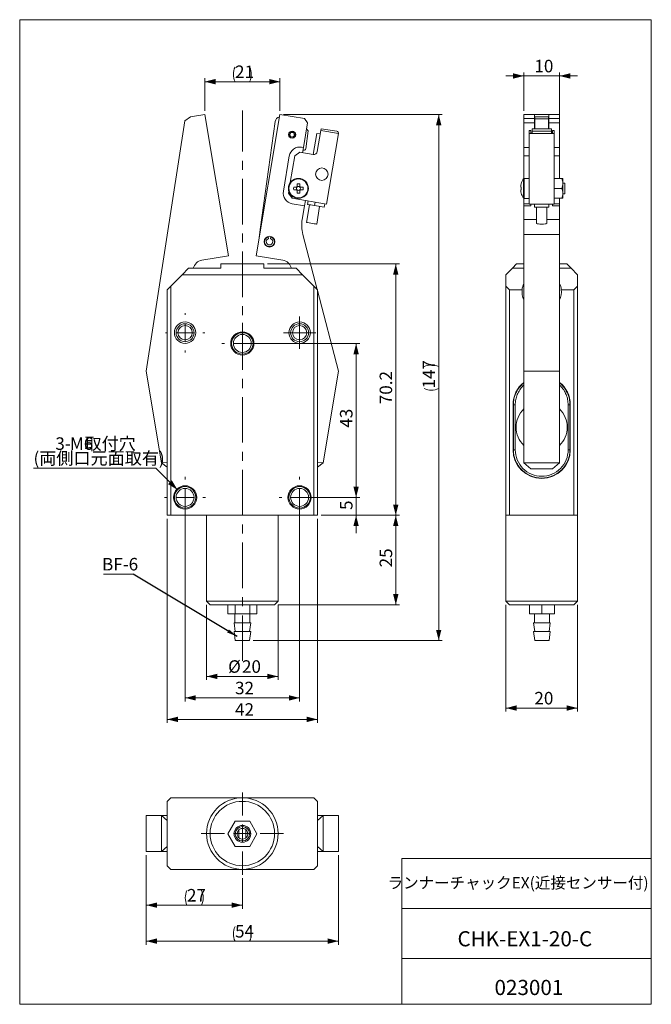
# Model space of a CAD drawing. Units: millimetres. Extents: x 20 to 197, y 10 to 285.
import ezdxf

# ---------------------------------------------------------------- set-up
doc = ezdxf.new("R2010")
doc.units = ezdxf.units.MM
doc.linetypes.add('CENTERX2', pattern=[20.32, 12.7, -2.54, 2.54, -2.54])
doc.styles.add('SLDTEXTSTYLE0', font='TXT', dxfattribs={"width": 0.7, "bigfont": 'bigfont'})
doc.styles.get("Standard").update_dxf_attribs({"font": 'txt', "bigfont": 'bigfont'})
doc.dimstyles.new('SLDDIMSTYLE0', dxfattribs={"dimtxt": 3.5, "dimasz": 3, "dimexe": 0, "dimexo": 0.0625, "dimgap": 0.875, "dimtad": 3, "dimdec": 1, "dimrnd": 1e-09, "dimzin": 12, "dimdsep": 46, "dimtxsty": 'SLDTEXTSTYLE0', "dimsah": 1, "dimcen": 0.09, "dimadec": 0, "dimazin": 3, "dimtfac": 1, "dimtdec": 3, "dimtofl": 0, "dimtmove": 0, "dimatfit": 3, "dimfxl": 1, "dimfrac": 2, "dimtolj": 1, "dimtzin": 12, "dimarcsym": 0})
doc.dimstyles.new('SLDDIMSTYLE1', dxfattribs={"dimtxt": 3.5, "dimasz": 3, "dimexe": 0, "dimexo": 0.0625, "dimgap": 0.875, "dimtad": 3, "dimdec": 1, "dimrnd": 1e-09, "dimzin": 12, "dimdsep": 46, "dimtxsty": 'SLDTEXTSTYLE0', "dimsah": 1, "dimcen": 0.09, "dimadec": 0, "dimazin": 3, "dimtfac": 1, "dimtdec": 3, "dimtmove": 0, "dimatfit": 0, "dimfxl": 1, "dimfrac": 2, "dimtolj": 1, "dimtzin": 12, "dimarcsym": 0})
doc.dimstyles.new('SLDDIMSTYLE2', dxfattribs={"dimtxt": 3.5, "dimasz": 3, "dimexe": 0, "dimexo": 0.0625, "dimgap": 0.875, "dimtad": 0, "dimtih": 1, "dimtoh": 1, "dimdec": 1, "dimrnd": 1e-09, "dimzin": 12, "dimdsep": 46, "dimtxsty": 'SLDTEXTSTYLE0', "dimsah": 1, "dimcen": 0, "dimadec": 0, "dimazin": 3, "dimtfac": 1, "dimtdec": 3, "dimtofl": 0, "dimtmove": 0, "dimatfit": 3, "dimfxl": 1, "dimfrac": 2, "dimtolj": 1, "dimtzin": 12, "dimarcsym": 0})
doc.dimstyles.new('SLDDIMSTYLE3', dxfattribs={"dimtxt": 0.18, "dimasz": 3, "dimexe": 0, "dimexo": 0.0625, "dimgap": 0, "dimtad": 0, "dimtih": 1, "dimtoh": 1, "dimdec": 0, "dimrnd": 1e-09, "dimzin": 0, "dimdsep": 46, "dimtxsty": 'Standard', "dimsah": 1, "dimcen": 0.09, "dimadec": 0, "dimazin": 0, "dimtfac": 3, "dimtdec": 0, "dimtofl": 0, "dimtmove": 0, "dimatfit": 3, "dimfxl": 1, "dimfrac": 2, "dimtolj": 1, "dimtzin": 0, "dimarcsym": 0})
doc.dimstyles.new('SLDDIMSTYLE4', dxfattribs={"dimtxt": 3.5, "dimasz": 3, "dimexe": 0, "dimexo": 0.0625, "dimgap": 0.875, "dimtad": 3, "dimdec": 0, "dimrnd": 1e-09, "dimzin": 12, "dimdsep": 46, "dimtxsty": 'SLDTEXTSTYLE0', "dimsah": 1, "dimcen": 0.09, "dimadec": 0, "dimazin": 3, "dimtfac": 1, "dimtdec": 3, "dimtofl": 0, "dimtmove": 0, "dimatfit": 3, "dimfxl": 1, "dimfrac": 2, "dimtolj": 1, "dimtzin": 12, "dimarcsym": 0})

# ---------------------------------------------------------------- blocks, each defined once
blk = doc.blocks.new('_D')
at = {"color": 7, "linetype": 'Continuous', "lineweight": 0}
for p, q in [((72.48, 121.58), (72.48, 100.58)), ((92.48, 121.58), (92.48, 100.58)), ((72.48, 101.58), (92.48, 101.58))]:
    blk.add_line(p, q, dxfattribs=at)
for points in [[(72.48, 101.58), (75.48, 100.83), (75.48, 102.33)], [(92.48, 101.58), (89.48, 102.33), (89.48, 100.83)]]:
    blk.add_solid(points, dxfattribs=at)
at = {"color": 7, "linetype": 'Continuous', "lineweight": 0, "char_height": 3.5, "attachment_point": 1, "style": 'SLDTEXTSTYLE0'}
for s, insert in [('%%c', (78.51, 106.09)), ('20', (82.38, 106.09))]:
    blk.add_mtext(s, dxfattribs=dict(at, insert=insert))
blk = doc.blocks.new('_D_1')
at = {"color": 7, "linetype": 'Continuous', "lineweight": 0}
for p, q in [((66.48, 150.58), (66.48, 94.58)), ((98.48, 150.58), (98.48, 94.58)), ((66.48, 95.58), (98.48, 95.58))]:
    blk.add_line(p, q, dxfattribs=at)
for points in [[(66.48, 95.58), (69.48, 94.83), (69.48, 96.33)], [(98.48, 95.58), (95.48, 96.33), (95.48, 94.83)]]:
    blk.add_solid(points, dxfattribs=at)
at = {"color": 7, "linetype": 'Continuous', "lineweight": 0, "insert": (80.44, 100.09), "char_height": 3.5, "attachment_point": 1, "style": 'SLDTEXTSTYLE0'}
blk.add_mtext('32', dxfattribs=at)
blk = doc.blocks.new('_D_2')
at = {"color": 7, "linetype": 'Continuous', "lineweight": 0}
for p, q in [((61.48, 145.58), (61.48, 88.58)), ((103.48, 145.58), (103.48, 88.58)), ((103.48, 89.58), (61.48, 89.58))]:
    blk.add_line(p, q, dxfattribs=at)
for points in [[(61.48, 89.58), (64.48, 88.83), (64.48, 90.33)], [(103.48, 89.58), (100.48, 90.33), (100.48, 88.83)]]:
    blk.add_solid(points, dxfattribs=at)
at = {"color": 7, "linetype": 'Continuous', "lineweight": 0, "insert": (80.44, 94.09), "char_height": 3.5, "attachment_point": 1, "style": 'SLDTEXTSTYLE0'}
blk.add_mtext('42', dxfattribs=at)
blk = doc.blocks.new('_D_3')
at = {"color": 7, "linetype": 'Continuous', "lineweight": 0}
for p, q in [((114.27, 151.58), (114.27, 156.58)), ((99.48, 151.58), (115.27, 151.58)), ((114.27, 146.58), (114.27, 151.58)), ((104.48, 146.58), (115.27, 146.58)), ((114.27, 146.58), (114.27, 141.58))]:
    blk.add_line(p, q, dxfattribs=at)
for points in [[(114.27, 151.58), (115.02, 154.58), (113.52, 154.58)], [(114.27, 146.58), (113.52, 143.58), (115.02, 143.58)]]:
    blk.add_solid(points, dxfattribs=at)
at = {"color": 7, "linetype": 'Continuous', "lineweight": 0, "insert": (109.76, 148.06), "char_height": 3.5, "attachment_point": 1, "rotation": 90, "style": 'SLDTEXTSTYLE0'}
blk.add_mtext('5', dxfattribs=at)
blk = doc.blocks.new('_D_4')
at = {"color": 7, "linetype": 'Continuous', "lineweight": 0}
for p, q in [((83.48, 194.58), (115.27, 194.58)), ((114.27, 151.58), (114.27, 194.58)), ((99.48, 151.58), (115.27, 151.58))]:
    blk.add_line(p, q, dxfattribs=at)
for points in [[(114.27, 194.58), (113.52, 191.58), (115.02, 191.58)], [(114.27, 151.58), (115.02, 154.58), (113.52, 154.58)]]:
    blk.add_solid(points, dxfattribs=at)
at = {"color": 7, "linetype": 'Continuous', "lineweight": 0, "insert": (109.76, 171.04), "char_height": 3.5, "attachment_point": 1, "rotation": 90, "style": 'SLDTEXTSTYLE0'}
blk.add_mtext('43', dxfattribs=at)
blk = doc.blocks.new('_D_5')
at = {"color": 7, "linetype": 'Continuous', "lineweight": 0}
for p, q in [((89.48, 216.77), (126.35, 216.77)), ((125.35, 216.77), (125.35, 146.58)), ((104.48, 146.58), (126.35, 146.58))]:
    blk.add_line(p, q, dxfattribs=at)
for points in [[(125.35, 216.77), (124.6, 213.77), (126.1, 213.77)], [(125.35, 146.58), (126.1, 149.58), (124.6, 149.58)]]:
    blk.add_solid(points, dxfattribs=at)
at = {"color": 7, "linetype": 'Continuous', "lineweight": 0, "insert": (120.84, 177.6), "char_height": 3.5, "attachment_point": 1, "rotation": 90, "style": 'SLDTEXTSTYLE0'}
blk.add_mtext('70.2', dxfattribs=at)
blk = doc.blocks.new('_D_6')
at = {"color": 7, "linetype": 'Continuous', "lineweight": 0}
for p, q in [((104.48, 146.58), (126.35, 146.58)), ((125.35, 146.58), (125.35, 121.58)), ((92.48, 121.58), (126.35, 121.58))]:
    blk.add_line(p, q, dxfattribs=at)
for points in [[(125.35, 146.58), (124.6, 143.58), (126.1, 143.58)], [(125.35, 121.58), (126.1, 124.58), (124.6, 124.58)]]:
    blk.add_solid(points, dxfattribs=at)
at = {"color": 7, "linetype": 'Continuous', "lineweight": 0, "insert": (120.84, 132.04), "char_height": 3.5, "attachment_point": 1, "rotation": 90, "style": 'SLDTEXTSTYLE0'}
blk.add_mtext('25', dxfattribs=at)
blk = doc.blocks.new('_D_7')
at = {"color": 7, "linetype": 'Continuous', "lineweight": 0}
for p, q in [((93.98, 258.52), (138.35, 258.52)), ((137.35, 111.58), (137.35, 258.52)), ((85.5, 111.58), (138.35, 111.58))]:
    blk.add_line(p, q, dxfattribs=at)
for centre, start, end in [((135.32, 184.03), 63.4349, 116.5651), ((135.32, 186.07), 243.4349, 296.5651)]:
    blk.add_arc(centre, 4.55, start, end, dxfattribs=at)
for points in [[(137.35, 258.52), (136.6, 255.52), (138.1, 255.52)], [(137.35, 111.58), (138.1, 114.58), (136.6, 114.58)]]:
    blk.add_solid(points, dxfattribs=at)
at = {"color": 7, "linetype": 'Continuous', "lineweight": 0, "insert": (132.84, 181.99), "char_height": 3.5, "attachment_point": 1, "rotation": 90, "style": 'SLDTEXTSTYLE0'}
blk.add_mtext('147', dxfattribs=at)
blk = doc.blocks.new('_D_8')
at = {"color": 7, "linetype": 'Continuous', "lineweight": 0}
for p, q in [((71.98, 259.52), (71.98, 268.69)), ((71.98, 267.69), (92.98, 267.69)), ((92.98, 259.52), (92.98, 268.69))]:
    blk.add_line(p, q, dxfattribs=at)
for centre, start, end in [((84.52, 269.72), 153.4349, 206.5651), ((80.44, 269.72), 333.4349, 26.5651)]:
    blk.add_arc(centre, 4.55, start, end, dxfattribs=at)
for points in [[(71.98, 267.69), (74.98, 266.94), (74.98, 268.44)], [(92.98, 267.69), (89.98, 268.44), (89.98, 266.94)]]:
    blk.add_solid(points, dxfattribs=at)
at = {"color": 7, "linetype": 'Continuous', "lineweight": 0, "insert": (80.44, 272.2), "char_height": 3.5, "attachment_point": 1, "style": 'SLDTEXTSTYLE0'}
blk.add_mtext('21', dxfattribs=at)
blk = doc.blocks.new('_D_9')
at = {"color": 7, "linetype": 'Continuous', "lineweight": 0}
for p, q in [((58.29, 159.76), (24.12, 159.76)), ((64.36, 153.7), (58.29, 159.76))]:
    blk.add_line(p, q, dxfattribs=at)
blk.add_solid([(64.36, 153.7), (62.77, 156.35), (61.71, 155.29)], dxfattribs=at)
at = {"color": 7, "linetype": 'Continuous', "lineweight": 0, "char_height": 3.5, "attachment_point": 1, "style": 'SLDTEXTSTYLE0'}
for s, insert in [('3-', (30.23, 168.35)), ('M6', (34.3, 168.35)), ('取付穴', (38.38, 168.35)), ('(両側口元面取有)', (24.12, 164.27))]:
    blk.add_mtext(s, dxfattribs=dict(at, insert=insert))
blk = doc.blocks.new('SW_NOTE_0')
at = {"color": 0, "linetype": 'Continuous', "lineweight": 0}
blk.add_line((-8.27, 0), (0, 0), dxfattribs=at)
at = {"color": 0, "linetype": 'Continuous', "lineweight": 0, "insert": (-8.71, 4.55), "char_height": 3.5, "attachment_point": 1, "style": 'SLDTEXTSTYLE0'}
blk.add_mtext('BF-6', dxfattribs=at)
blk = doc.blocks.new('SW_CENTERMARKSYMBOL_0')
at = {"color": 0, "linetype": 'Continuous', "lineweight": 0}
for p, q in [((0, 5), (0, 5.5)), ((-5, 0), (-5.5, 0)), ((0, 0), (-2.5, 0)), ((0, 0), (0, 2.5)), ((0, 0), (0, -2.5)), ((0, 0), (2.5, 0)), ((5, 0), (5.5, 0)), ((0, -5), (0, -5.5))]:
    blk.add_line(p, q, dxfattribs=at)
blk = doc.blocks.new('SW_CENTERMARKSYMBOL_1')
at = {"color": 0, "linetype": 'Continuous', "lineweight": 0}
for p, q in [((0, 5), (0, 5.75)), ((-5, 0), (-5.75, 0)), ((0, 0), (-2.5, 0)), ((0, 0), (0, 2.5)), ((0, 0), (0, -2.5)), ((0, 0), (2.5, 0)), ((5, 0), (5.75, 0)), ((0, -5), (0, -5.75))]:
    blk.add_line(p, q, dxfattribs=at)
blk = doc.blocks.new('SW_CENTERMARKSYMBOL_2')
at = {"color": 0, "linetype": 'Continuous', "lineweight": 0}
for p, q in [((0, 2.5), (0, 4.5)), ((-2.5, 0), (-4.5, 0)), ((0, 0), (-2.5, 0)), ((0, 0), (0, 2.5)), ((0, 0), (0, -2.5)), ((0, 0), (2.5, 0)), ((2.5, 0), (4.5, 0)), ((0, -2.5), (0, -4.5))]:
    blk.add_line(p, q, dxfattribs=at)
blk = doc.blocks.new('SW_CENTERMARKSYMBOL_3')
at = {"color": 0, "linetype": 'Continuous', "lineweight": 0}
for p, q in [((0, 5), (0, 5.75)), ((-5, 0), (-5.75, 0)), ((0, 0), (-2.5, 0)), ((0, 0), (0, 2.5)), ((0, 0), (0, -2.5)), ((0, 0), (2.5, 0)), ((5, 0), (5.75, 0)), ((0, -5), (0, -5.75))]:
    blk.add_line(p, q, dxfattribs=at)
blk = doc.blocks.new('SW_CENTERMARKSYMBOL_4')
at = {"color": 0, "linetype": 'Continuous', "lineweight": 0}
for p, q in [((0, 5), (0, 5.75)), ((-5, 0), (-5.75, 0)), ((0, 0), (-2.5, 0)), ((0, 0), (0, 2.5)), ((0, 0), (0, -2.5)), ((0, 0), (2.5, 0)), ((5, 0), (5.75, 0)), ((0, -5), (0, -5.75))]:
    blk.add_line(p, q, dxfattribs=at)
blk = doc.blocks.new('_D_10')
at = {"color": 7, "linetype": 'Continuous', "lineweight": 0}
for p, q in [((55.61, 51.69), (55.61, 26.64)), ((109.35, 51.69), (109.35, 26.64)), ((55.61, 27.64), (109.35, 27.64))]:
    blk.add_line(p, q, dxfattribs=at)
for centre, start, end in [((84.52, 29.67), 153.4349, 206.5651), ((80.44, 29.67), 333.4349, 26.5651)]:
    blk.add_arc(centre, 4.55, start, end, dxfattribs=at)
for points in [[(55.61, 27.64), (58.61, 26.89), (58.61, 28.39)], [(109.35, 27.64), (106.35, 28.39), (106.35, 26.89)]]:
    blk.add_solid(points, dxfattribs=at)
at = {"color": 7, "linetype": 'Continuous', "lineweight": 0, "insert": (80.44, 32.15), "char_height": 3.5, "attachment_point": 1, "style": 'SLDTEXTSTYLE0'}
blk.add_mtext('54', dxfattribs=at)
blk = doc.blocks.new('_D_11')
at = {"color": 7, "linetype": 'Continuous', "lineweight": 0}
for p, q in [((55.61, 51.69), (55.61, 36.69)), ((82.48, 45.19), (82.48, 36.69)), ((55.61, 37.69), (82.48, 37.69))]:
    blk.add_line(p, q, dxfattribs=at)
for centre, start, end in [((71.08, 39.73), 153.4349, 206.5651), ((67.01, 39.73), 333.4349, 26.5651)]:
    blk.add_arc(centre, 4.55, start, end, dxfattribs=at)
for points in [[(55.61, 37.69), (58.61, 36.94), (58.61, 38.44)], [(82.48, 37.69), (79.48, 38.44), (79.48, 36.94)]]:
    blk.add_solid(points, dxfattribs=at)
at = {"color": 7, "linetype": 'Continuous', "lineweight": 0, "insert": (67.01, 42.21), "char_height": 3.5, "attachment_point": 1, "style": 'SLDTEXTSTYLE0'}
blk.add_mtext('27', dxfattribs=at)
blk = doc.blocks.new('SW_CENTERMARKSYMBOL_5')
at = {"color": 0, "linetype": 'Continuous', "lineweight": 0}
for p, q in [((0, 5), (0, 11.5)), ((-5, 0), (-11.5, 0)), ((0, 0), (-2.5, 0)), ((0, 0), (0, 2.5)), ((0, 0), (0, -2.5)), ((0, 0), (2.5, 0)), ((5, 0), (11.5, 0)), ((0, -5), (0, -11.5))]:
    blk.add_line(p, q, dxfattribs=at)
blk = doc.blocks.new('_D_12')
at = {"color": 7, "linetype": 'Continuous', "lineweight": 0}
for p, q in [((161.13, 259.52), (161.13, 270.29)), ((171.13, 257.21), (171.13, 270.29)), ((161.13, 269.29), (156.13, 269.29)), ((161.13, 269.29), (171.13, 269.29)), ((171.13, 269.29), (176.13, 269.29))]:
    blk.add_line(p, q, dxfattribs=at)
for points in [[(161.13, 269.29), (158.13, 270.04), (158.13, 268.54)], [(171.13, 269.29), (174.13, 268.54), (174.13, 270.04)]]:
    blk.add_solid(points, dxfattribs=at)
at = {"color": 7, "linetype": 'Continuous', "lineweight": 0, "insert": (164.09, 273.8), "char_height": 3.5, "attachment_point": 1, "style": 'SLDTEXTSTYLE0'}
blk.add_mtext('10', dxfattribs=at)
blk = doc.blocks.new('_D_13')
at = {"color": 7, "linetype": 'Continuous', "lineweight": 0}
for p, q in [((156.13, 121.58), (156.13, 91.74)), ((176.13, 121.58), (176.13, 91.74)), ((156.13, 92.74), (176.13, 92.74))]:
    blk.add_line(p, q, dxfattribs=at)
for points in [[(156.13, 92.74), (159.13, 91.99), (159.13, 93.49)], [(176.13, 92.74), (173.13, 93.49), (173.13, 91.99)]]:
    blk.add_solid(points, dxfattribs=at)
at = {"color": 7, "linetype": 'Continuous', "lineweight": 0, "insert": (164.09, 97.25), "char_height": 3.5, "attachment_point": 1, "style": 'SLDTEXTSTYLE0'}
blk.add_mtext('20', dxfattribs=at)

msp = doc.modelspace()

# ---------------------------------------------------------------- linework, layer by layer
at = {"color": 7, "linetype": 'Continuous', "lineweight": 0}
for p, q in [((20.26, 285), (196.76, 285)), ((20.26, 285), (20.26, 10)), ((196.76, 285), (196.76, 10)), ((67.96, 257.85), (71.98, 258.52)), ((71.98, 258.52), (78.59, 219.07)), ((92.98, 258.52), (86.37, 219.07)), ((99.88, 257.36), (92.98, 258.52)), ((161.13, 258.52), (164.13, 258.52)), ((161.13, 257.36), (161.13, 258.52)), ((168.13, 258.52), (164.13, 258.52)), ((164.13, 258.52), (164.13, 257.36)), ((168.13, 258.52), (171.13, 258.52)), ((168.13, 258.52), (168.13, 257.36)), ((171.13, 257.36), (171.13, 258.52)), ((55.61, 186.83), (66.42, 256.72)), ((67.96, 257.85), (66.42, 256.72)), ((91.67, 256.59), (87.46, 226.36)), ((99.54, 249.31), (100.7, 256.21)), ((100.7, 256.21), (99.88, 257.36)), ((161.13, 257.36), (164.13, 257.36)), ((161.13, 256.21), (161.13, 257.36)), ((164.13, 256.21), (161.13, 256.21)), ((161.13, 249.31), (161.13, 256.21)), ((164.13, 257.36), (164.13, 256.21)), ((164.13, 256.21), (164.13, 254.56)), ((168.03, 257.89), (164.23, 257.89)), ((164.23, 257.87), (164.23, 257.89)), ((168.03, 257.87), (164.23, 257.87)), ((164.23, 257.27), (164.23, 257.87)), ((164.23, 257.27), (168.03, 257.27)), ((164.23, 254.56), (164.23, 257.27)), ((168.03, 257.89), (168.03, 257.87)), ((168.03, 257.27), (168.03, 257.87)), ((168.03, 257.27), (168.03, 254.56)), ((168.13, 257.36), (171.13, 257.36)), ((168.13, 256.21), (168.13, 257.36)), ((168.13, 254.56), (168.13, 256.21)), ((171.13, 256.21), (168.13, 256.21)), ((171.13, 257.36), (171.13, 256.21)), ((171.13, 249.31), (171.13, 256.21)), ((100.23, 248.96), (100.84, 253.93)), ((100.84, 253.93), (100.41, 254.48)), ((102.25, 247.33), (103.25, 253.25)), ((103.25, 253.25), (104.23, 253.09)), ((103.41, 248.15), (104.4, 254.07)), ((104.48, 254.56), (104.4, 254.07)), ((109.33, 253.25), (104.4, 254.07)), ((104.48, 254.56), (108.92, 253.82)), ((106.02, 233.52), (109.33, 253.25)), ((162.63, 253.25), (162.63, 254.07)), ((163.13, 254.07), (162.63, 254.07)), ((162.63, 233.52), (162.63, 253.25)), ((163.43, 253.25), (162.63, 253.25)), ((163.13, 254.07), (163.13, 253.33)), ((163.13, 253.33), (163.43, 253.33)), ((168.83, 254.56), (163.43, 254.56)), ((163.43, 254.56), (163.43, 253.82)), ((163.43, 253.25), (163.43, 253.82)), ((163.43, 253.82), (168.83, 253.82)), ((168.83, 253.25), (163.43, 253.25)), ((168.83, 254.56), (168.83, 253.82)), ((168.83, 253.82), (168.83, 253.25)), ((168.83, 253.33), (169.13, 253.33)), ((169.63, 253.25), (168.83, 253.25)), ((169.13, 253.33), (169.13, 254.07)), ((169.63, 254.07), (169.13, 254.07)), ((169.63, 254.07), (169.63, 253.25)), ((169.63, 233.52), (169.63, 253.25)), ((98.51, 247.96), (97.12, 246.98)), ((98.51, 247.96), (102.25, 247.33)), ((99.54, 249.31), (99.05, 249.39)), ((99.54, 249.31), (99.3, 247.83)), ((99.42, 248.56), (99.67, 248.53)), ((161.13, 249.31), (162.63, 249.31)), ((161.13, 249.31), (161.13, 246.93)), ((169.63, 249.31), (171.13, 249.31)), ((171.13, 246.93), (171.13, 249.31)), ((95.6, 246.93), (93.94, 237.07)), ((95.88, 239.54), (97.12, 246.98)), ((161.13, 246.93), (161.13, 240.66)), ((171.13, 240.63), (171.13, 246.93)), ((162.63, 240.68), (161.23, 240.68)), ((169.63, 240.63), (171.78, 240.63)), ((169.63, 240.63), (171.78, 240.63)), ((172.03, 239.26), (172.03, 240.63)), ((172.63, 239.38), (172.03, 239.38)), ((172.03, 239.26), (172.03, 236.51)), ((172.63, 237.88), (172.63, 239.38)), ((95.37, 236.52), (95.46, 237.05)), ((95.37, 236.52), (96.36, 235.14)), ((97.61, 238.25), (97.61, 238.06)), ((97.61, 237.71), (97.61, 237.51)), ((97.96, 238.41), (97.77, 238.41)), ((97.77, 237.36), (97.96, 237.36)), ((98.51, 238.41), (98.31, 238.41)), ((98.31, 237.36), (98.51, 237.36)), ((98.66, 238.06), (98.66, 238.25)), ((98.66, 237.51), (98.66, 237.71)), ((160.27, 238.25), (160.27, 238.45)), ((160.27, 237.32), (160.27, 237.51)), ((160.42, 237.51), (160.27, 237.51)), ((160.27, 237.51), (160.42, 237.51)), ((169.63, 237.88), (171.78, 237.88)), ((172.03, 235.13), (172.03, 236.51)), ((172.63, 236.38), (172.63, 237.88)), ((106.02, 233.52), (96.36, 235.14)), ((100.11, 234.51), (99.86, 233.03)), ((100.85, 234.39), (100.68, 233.4)), ((102.65, 233.07), (102.82, 234.06)), ((161.13, 235.1), (161.13, 233.61)), ((161.23, 235.08), (162.63, 235.08)), ((169.63, 235.13), (171.78, 235.13)), ((171.13, 233.61), (171.13, 235.13)), ((172.03, 236.38), (172.63, 236.38)), ((96.41, 233.61), (99.86, 233.03)), ((99.22, 229.22), (99.86, 233.03)), ((101.22, 233.31), (100.4, 228.38)), ((105.37, 232.62), (102.65, 233.07)), ((103.26, 227.9), (104.08, 232.83)), ((105.37, 232.62), (105.53, 233.6)), ((161.13, 233.61), (161.13, 233.03)), ((163.13, 233.03), (161.13, 233.03)), ((161.13, 229.22), (161.13, 233.03)), ((169.63, 233.52), (162.63, 233.52)), ((163.13, 233.52), (163.13, 233.03)), ((164.13, 232.62), (164.13, 233.52)), ((168.13, 232.62), (164.13, 232.62)), ((164.68, 232.62), (164.68, 228.14)), ((167.58, 228.14), (167.58, 232.62)), ((168.13, 232.62), (168.13, 233.52)), ((169.13, 233.52), (169.13, 233.03)), ((171.13, 233.03), (169.13, 233.03)), ((171.13, 233.03), (171.13, 233.61)), ((171.13, 229.22), (171.13, 233.03)), ((161.13, 225.05), (161.13, 229.22)), ((171.13, 229.22), (171.13, 225.05)), ((87.46, 226.36), (87.1, 223.44)), ((89.73, 224.25), (89.78, 224.06)), ((90.36, 224.06), (90.41, 224.25)), ((103.42, 209.63), (99.4, 225.05)), ((171.13, 225.05), (161.13, 225.05)), ((161.13, 186.83), (161.13, 225.05)), ((171.13, 186.83), (171.13, 225.05)), ((78.59, 219.07), (71.2, 217.83)), ((86.37, 219.07), (93.76, 217.83)), ((65.68, 213.77), (67.48, 215.57)), ((67.48, 215.57), (76.48, 215.57)), ((76.48, 215.57), (76.48, 216.77)), ((76.48, 216.77), (88.48, 216.77)), ((88.48, 216.77), (88.48, 215.57)), ((88.48, 215.57), (97.48, 215.57)), ((97.48, 215.57), (99.28, 213.77)), ((157.93, 215.57), (156.13, 213.77)), ((159.13, 216.77), (157.93, 215.57)), ((161.13, 215.57), (157.93, 215.57)), ((159.13, 216.77), (161.13, 216.77)), ((171.13, 216.77), (173.13, 216.77)), ((174.33, 215.57), (171.13, 215.57)), ((174.33, 215.57), (173.13, 216.77)), ((176.13, 213.77), (174.33, 215.57)), ((62.48, 210.57), (65.68, 213.77)), ((99.28, 213.77), (65.68, 213.77)), ((99.28, 213.77), (102.48, 210.57)), ((156.13, 213.77), (156.13, 210.57)), ((176.13, 213.77), (176.13, 210.57)), ((61.48, 209.57), (62.48, 210.57)), ((61.48, 146.58), (61.48, 209.57)), ((62.48, 210.57), (62.48, 146.58)), ((102.48, 146.58), (102.48, 210.57)), ((102.48, 210.57), (103.48, 209.57)), ((103.48, 209.57), (103.48, 146.58)), ((109.35, 186.83), (103.48, 209.39)), ((156.13, 146.58), (156.13, 210.57)), ((156.13, 210.57), (157.13, 209.57)), ((157.13, 209.57), (157.13, 146.58)), ((160.65, 209.57), (157.13, 209.57)), ((175.13, 209.57), (171.6, 209.57)), ((175.13, 209.57), (176.13, 210.57)), ((175.13, 146.58), (175.13, 209.57)), ((176.13, 210.57), (176.13, 146.58)), ((59.9, 161.19), (55.61, 186.83)), ((105.06, 161.19), (109.35, 186.83)), ((161.13, 186.83), (171.13, 186.83)), ((161.13, 161.19), (161.13, 186.83)), ((171.13, 161.19), (171.13, 186.83)), ((158.13, 177.47), (158.13, 164.87)), ((158.18, 177.47), (158.23, 177.47)), ((158.18, 164.87), (158.18, 177.47)), ((158.23, 164.87), (158.23, 177.47)), ((158.73, 164.87), (158.73, 177.47)), ((173.52, 177.47), (173.52, 164.87)), ((174.02, 177.47), (174.02, 164.87)), ((174.02, 177.47), (174.07, 177.47)), ((174.07, 177.47), (174.07, 164.87)), ((174.13, 164.87), (174.13, 177.47)), ((158.23, 164.87), (158.18, 164.87)), ((174.02, 164.87), (174.07, 164.87)), ((59.9, 161.19), (61.48, 161.45)), ((59.9, 161.19), (61.48, 160.06)), ((103.48, 161.45), (105.06, 161.19)), ((105.06, 161.19), (103.48, 160.06)), ((161.13, 161.19), (171.13, 161.19)), ((161.13, 161.19), (163.13, 159.54)), ((169.13, 159.54), (163.13, 159.54)), ((171.13, 161.19), (169.13, 159.54)), ((62.48, 146.58), (61.48, 146.58)), ((82.48, 146.58), (62.48, 146.58)), ((72.48, 146.58), (72.48, 122.58)), ((102.48, 146.58), (82.48, 146.58)), ((92.48, 122.58), (92.48, 146.58)), ((103.48, 146.58), (102.48, 146.58)), ((156.13, 146.58), (156.13, 122.58)), ((157.13, 146.58), (156.13, 146.58)), ((157.13, 146.58), (175.13, 146.58)), ((176.13, 146.58), (175.13, 146.58)), ((176.13, 122.58), (176.13, 146.58)), ((72.48, 122.58), (73.48, 121.58)), ((72.48, 122.58), (92.48, 122.58)), ((91.48, 121.58), (73.48, 121.58)), ((78.45, 119.08), (78.45, 121.58)), ((80.48, 119.08), (80.48, 121.58)), ((84.53, 119.08), (84.53, 121.58)), ((86.55, 119.08), (86.55, 121.58)), ((91.48, 121.58), (92.48, 122.58)), ((156.13, 122.58), (157.13, 121.58)), ((156.13, 122.58), (176.13, 122.58)), ((175.13, 121.58), (157.13, 121.58)), ((162.68, 119.08), (162.68, 121.58)), ((166.19, 119.08), (166.19, 121.58)), ((169.7, 121.58), (169.7, 119.08)), ((175.13, 121.58), (176.13, 122.58)), ((78.45, 119.08), (80.48, 119.08)), ((80.4, 119.08), (80.4, 116.58)), ((80.48, 119.08), (84.53, 119.08)), ((84.53, 119.08), (86.55, 119.08)), ((84.6, 116.58), (84.6, 119.08)), ((162.68, 119.08), (166.19, 119.08)), ((164.09, 119.08), (164.09, 116.58)), ((166.19, 119.08), (169.7, 119.08)), ((168.29, 116.58), (168.29, 119.08)), ((80.15, 116.58), (80.5, 114.08)), ((84.85, 116.58), (80.15, 116.58)), ((84.5, 114.08), (84.85, 116.58)), ((163.84, 116.58), (164.19, 114.08)), ((167.36, 116.58), (163.84, 116.58)), ((168.54, 116.58), (167.36, 116.58)), ((168.19, 114.08), (168.54, 116.58)), ((80.15, 114.08), (80.5, 111.58)), ((83.68, 114.08), (80.15, 114.08)), ((84.85, 114.08), (83.68, 114.08)), ((84.5, 111.58), (84.85, 114.08)), ((163.84, 114.08), (164.19, 111.58)), ((164.15, 114.08), (163.84, 114.08)), ((168.54, 114.08), (164.15, 114.08)), ((168.19, 111.58), (168.54, 114.08)), ((83.5, 111.58), (80.5, 111.58)), ((84.5, 111.58), (83.5, 111.58)), ((164.46, 111.58), (164.19, 111.58)), ((168.19, 111.58), (164.46, 111.58)), ((62.48, 67.69), (61.48, 66.69)), ((61.48, 66.69), (61.48, 48.69)), ((82.48, 67.69), (62.48, 67.69)), ((102.48, 67.69), (82.48, 67.69)), ((103.48, 66.69), (102.48, 67.69)), ((103.48, 66.69), (103.48, 48.69)), ((55.61, 52.69), (55.61, 62.69)), ((59.9, 62.69), (55.61, 62.69)), ((59.9, 52.69), (59.9, 62.69)), ((59.9, 62.69), (61.48, 61.32)), ((59.9, 62.69), (61.48, 62.69)), ((78.45, 57.63), (80.48, 61.14)), ((80.48, 61.14), (84.53, 61.14)), ((84.53, 61.14), (86.55, 57.63)), ((103.48, 62.69), (105.06, 62.69)), ((105.06, 62.69), (103.48, 61.32)), ((105.06, 62.69), (105.06, 52.69)), ((105.06, 62.69), (109.35, 62.69)), ((109.35, 62.69), (109.35, 52.69)), ((81.48, 58.73), (81.48, 56.53)), ((83.48, 56.49), (83.48, 58.77)), ((83.98, 57.89), (83.98, 57.37)), ((80.48, 54.12), (78.45, 57.63)), ((86.55, 57.63), (84.53, 54.12)), ((59.9, 52.69), (55.61, 52.69)), ((59.9, 52.69), (61.48, 54.06)), ((61.48, 52.69), (59.9, 52.69)), ((84.53, 54.12), (80.48, 54.12)), ((105.06, 52.69), (103.48, 54.06)), ((105.06, 52.69), (103.48, 52.69)), ((105.06, 52.69), (109.35, 52.69)), ((127.01, 50.75), (196.76, 50.75)), ((127.01, 50.75), (127.01, 10)), ((61.48, 48.69), (62.48, 47.69)), ((82.48, 47.69), (62.48, 47.69)), ((102.48, 47.69), (82.48, 47.69)), ((102.48, 47.69), (103.48, 48.69)), ((127.01, 36.75), (196.76, 36.75)), ((127.01, 22.75), (196.76, 22.75)), ((20.26, 10), (196.76, 10))]:
    msp.add_line(p, q, dxfattribs=at)
at = {"color": 7, "linetype": 'CENTERX2', "lineweight": 0}
msp.add_line((82.48, 105.92), (82.48, 259.63), dxfattribs=at)
at = {"color": 8, "linetype": 'Continuous', "lineweight": 0}
for p, q in [((162.63, 246.93), (161.13, 246.93)), ((169.63, 246.93), (171.13, 246.93)), ((161, 237.88), (161, 240.56)), ((161.23, 237.88), (161.23, 240.68)), ((161, 235.21), (161, 237.88)), ((161.23, 235.08), (161.23, 237.88)), ((162.63, 233.61), (161.13, 233.61)), ((169.63, 233.61), (171.13, 233.61)), ((161.13, 229.22), (164.68, 229.22)), ((167.58, 229.22), (171.13, 229.22))]:
    msp.add_line(p, q, dxfattribs=at)
at = {"color": 7, "linetype": 'Continuous', "lineweight": 0, "flags": 128}
for points in [[(97.57, 238.25), (97.48, 238.25), (97.38, 238.25), (97.29, 238.25), (97.2, 238.25), (97.11, 238.25), (97.01, 238.25), (96.92, 238.25), (96.83, 238.25)], [(96.83, 237.51), (96.92, 237.51), (97.01, 237.51), (97.11, 237.51), (97.2, 237.51), (97.29, 237.51), (97.38, 237.51), (97.48, 237.51), (97.57, 237.51)], [(97.77, 239.19), (97.77, 239.1), (97.77, 239.01), (97.77, 238.91), (97.77, 238.82), (97.77, 238.73), (97.77, 238.64), (97.77, 238.54), (97.77, 238.45)], [(97.77, 237.32), (97.77, 237.23), (97.77, 237.13), (97.77, 237.04), (97.77, 236.95), (97.77, 236.85), (97.77, 236.76), (97.77, 236.67), (97.77, 236.58)], [(98.51, 238.45), (98.51, 238.54), (98.51, 238.64), (98.51, 238.73), (98.51, 238.82), (98.51, 238.91), (98.51, 239.01), (98.51, 239.1), (98.51, 239.19)], [(98.51, 236.58), (98.51, 236.67), (98.51, 236.76), (98.51, 236.85), (98.51, 236.94), (98.51, 237.04), (98.51, 237.13), (98.51, 237.22), (98.51, 237.32)], [(99.44, 238.25), (99.35, 238.25), (99.26, 238.25), (99.17, 238.25), (99.07, 238.25), (98.98, 238.25), (98.89, 238.25), (98.8, 238.25), (98.7, 238.25)], [(98.7, 237.51), (98.79, 237.51), (98.89, 237.51), (98.98, 237.51), (99.07, 237.51), (99.17, 237.51), (99.26, 237.51), (99.35, 237.51), (99.44, 237.51)], [(160.4, 239.2), (160.4, 239.2), (160.4, 239.2), (160.41, 239.19), (160.41, 239.19), (160.42, 239.19)], [(160.42, 236.58), (160.41, 236.57), (160.41, 236.57), (160.4, 236.57), (160.4, 236.57), (160.4, 236.57), (160.41, 236.57), (160.41, 236.57), (160.42, 236.58)], [(102.65, 233.07), (102.1, 233.16), (101.59, 233.25), (101.16, 233.32), (100.86, 233.37), (100.7, 233.4), (100.68, 233.4)], [(103.26, 227.9), (103.17, 227.91), (102.92, 227.96), (102.54, 228.02), (102.08, 228.1), (101.58, 228.18), (101.11, 228.26), (100.73, 228.32), (100.48, 228.36), (100.4, 228.38), (100.4, 228.38)], [(167.58, 228.14), (167.56, 228.1), (167.38, 228.02), (167.06, 227.96), (166.62, 227.91), (166.13, 227.9), (165.63, 227.91), (165.2, 227.96), (164.87, 228.02), (164.7, 228.1), (164.68, 228.14)]]:
    msp.add_lwpolyline(points, dxfattribs=at)
at = {"color": 7, "linetype": 'Continuous', "lineweight": 0}
for centre, radius in [((96.39, 252.88), 1), ((104.68, 241.86), 1.75), ((98.14, 237.88), 2.8), ((98.14, 237.88), 2.67), ((90.07, 223.01), 1.5), ((66.48, 197.57), 3), ((66.48, 197.57), 2.5), ((66.48, 197.57), 2), ((98.48, 197.57), 3), ((98.48, 197.57), 2.5), ((98.48, 197.57), 2), ((82.48, 194.58), 3.25), ((82.48, 194.58), 3), ((82.48, 194.58), 2.5), ((66.48, 151.58), 3.25), ((66.48, 151.58), 3), ((66.48, 151.58), 2.5), ((98.48, 151.58), 3.25), ((98.48, 151.58), 3), ((98.48, 151.58), 2.5), ((82.48, 57.69), 10), ((82.48, 57.69), 9), ((82.5, 57.63), 2.35), ((82.5, 57.63), 2)]:
    msp.add_circle(centre, radius, dxfattribs=at)
for centre, radius, start, end in [((93.16, 256.39), 1.5, 101.319, 172.0642), ((96.39, 252.88), 0.827, 288.4798, 251.5202), ((96.39, 252.88), 0.6, 302.4775, 237.5225), ((108.84, 253.33), 0.5, 350.4884, 80.4884), ((95.96, 252.2), 0.2, 342, 57.5225), ((95.96, 252.2), 0.2, 326.8797, 342), ((96.82, 252.2), 0.2, 122.4775, 198), ((96.82, 252.2), 0.2, 198, 213.1203), ((98.55, 246.43), 3, 80.4884, 170.4884), ((99.73, 249.02), 0.5, 262.9594, 352.9594), ((102.42, 248.32), 1, 260.4884, 350.4884), ((165.23, 237.88), 5, 147.664, 164.7807), ((161.23, 240.41), 0.27, 90, 147.664), ((96.9, 236.57), 3, 170.4884, 260.4884), ((107.79, 237.88), 10.97, 178.0185, 181.8858), ((98.14, 237.88), 0.675, 123.1827, 146.7215), ((98.14, 237.88), 0.675, 213.1827, 236.7215), ((98.14, 237.88), 0.556, 161.5218, 198.3824), ((98.14, 237.88), 0.556, 138.2339, 161.5218), ((98.14, 237.88), 0.556, 198.3824, 221.6703), ((98.14, 237.88), 0.556, 131.6703, 138.2339), ((98.14, 237.88), 0.556, 221.6703, 228.2339), ((98.13, 228.22), 10.97, 88.0195, 91.8847), ((98.14, 237.88), 0.556, 108.3824, 131.6703), ((98.14, 237.88), 0.556, 228.2339, 251.5218), ((98.14, 247.54), 10.97, 268.0195, 271.8847), ((98.14, 237.88), 0.556, 71.5218, 108.3824), ((98.14, 237.88), 0.556, 251.5218, 288.3824), ((98.14, 237.88), 0.556, 48.2339, 71.5218), ((98.14, 237.88), 0.556, 288.3824, 311.6703), ((98.14, 237.88), 0.675, 33.1827, 56.7215), ((98.14, 237.88), 0.556, 41.6703, 48.2339), ((98.14, 237.88), 0.675, 303.1827, 326.7215), ((98.14, 237.88), 0.556, 311.6703, 318.2339), ((98.14, 237.88), 0.556, 18.3824, 41.6703), ((98.14, 237.88), 0.556, 318.2339, 341.5218), ((98.14, 237.88), 0.556, 341.5218, 18.3824), ((88.48, 237.89), 10.97, 358.0195, 1.8847), ((165.23, 237.88), 4.99, 164.812, 173.4967), ((160.51, 275.23), 36.98, 269.6405, 269.8607), ((160.51, 274.49), 36.98, 269.6405, 269.8607), ((160.52, 198.11), 39.41, 90.1461, 90.3527), ((165.23, 237.88), 4.99, 186.5031, 195.1882), ((165.88, 237.88), 5.48, 176.1265, 183.8735), ((165.88, 237.88), 5.48, 176.1272, 180.005), ((165.23, 237.88), 5, 195.2193, 212.336), ((161.23, 235.35), 0.27, 212.336, 270), ((109.08, 227.57), 10, 170.4884, 194.5906), ((90.07, 223.01), 1.37, 106.1414, 73.8586), ((90.07, 223.01), 0.9, 115.891, 64.109), ((89.59, 224), 0.2, 295.891, 15.4153), ((89.53, 224.2), 0.2, 15.4153, 39.4295), ((90.55, 224), 0.2, 164.5847, 244.109), ((90.6, 224.2), 0.2, 140.5705, 164.5847), ((71.69, 214.87), 3, 99.5116, 166.5601), ((93.27, 214.87), 3, 13.4399, 80.4884), ((166.13, 209.07), 5.5, 174.7841, 204.62), ((166.13, 209.07), 5.5, 155.38, 174.7841), ((166.13, 209.07), 5.5, 5.2159, 24.62), ((166.13, 209.07), 5.5, 335.38, 5.2159), ((166.13, 177.47), 8, 128.6822, 180), ((166.13, 177.47), 7.95, 129.0005, 180), ((166.13, 177.47), 8, 0, 51.3178), ((166.13, 177.47), 7.95, 0, 50.9995), ((166.13, 171.17), 7.14, 134.4382, 225.5618), ((166.13, 171.17), 7.14, 314.4382, 45.5618), ((166.13, 164.87), 8, 180, 0), ((166.13, 164.87), 7.95, 180, 0), ((82.5, 57.63), 1.5, 150, 330), ((82.5, 57.63), 1.5, 330, 150)]:
    msp.add_arc(centre, radius, start, end, dxfattribs=at)
for centre, major_axis, start_param, end_param in [((98.07, 237.88), (0.492, 0), 2.772179, 3.511006), ((98.14, 237.95), (0, 0.492), 5.913772, 6.652599), ((98.14, 237.81), (0, 0.492), 2.772179, 3.511006), ((98.21, 237.88), (0.492, 0), 5.913772, 6.652599)]:
    msp.add_ellipse(centre, major_axis=major_axis, ratio=0.990116, start_param=start_param, end_param=end_param, dxfattribs=at)
for points, knots in [([(95.85, 252.03), (95.89, 252.01), (95.92, 252), (95.98, 252), (96.01, 252.01), (96.08, 252.03), (96.11, 252.06), (96.13, 252.09)], [0, 0, 0, 0, 0.25, 0.25, 0.5, 0.5, 1, 1, 1, 1]), ([(96.65, 252.09), (96.67, 252.06), (96.7, 252.03), (96.77, 252.01), (96.8, 252), (96.86, 252), (96.89, 252.01), (96.93, 252.03)], [0, 0, 0, 0, 0.5, 0.5, 0.75, 0.75, 1, 1, 1, 1]), ([(171.78, 240.63), (171.86, 240.41), (171.92, 240.18), (172, 239.72), (172.03, 239.49), (172.03, 239.26)], [0, 0, 0, 0, 0.5, 0.5, 1, 1, 1, 1]), ([(172.03, 240.63), (172.03, 240.63), (172, 240.63), (171.92, 240.63), (171.86, 240.63), (171.78, 240.63)], [0, 0, 0, 0, 0.5, 0.5, 1, 1, 1, 1]), ([(172.03, 239.26), (172.03, 239.02), (172, 238.79), (171.92, 238.33), (171.86, 238.1), (171.78, 237.88)], [0, 0, 0, 0, 0.5, 0.5, 1, 1, 1, 1]), ([(172.03, 236.51), (172.03, 236.74), (172, 236.97), (171.92, 237.43), (171.86, 237.66), (171.78, 237.88)], [0, 0, 0, 0, 0.5, 0.5, 1, 1, 1, 1]), ([(172.03, 235.13), (172.03, 235.13), (172, 235.13), (171.92, 235.13), (171.86, 235.13), (171.78, 235.13)], [0, 0, 0, 0, 0.5, 0.5, 1, 1, 1, 1]), ([(89.69, 224.32), (89.67, 224.35), (89.65, 224.36), (89.6, 224.39), (89.58, 224.39), (89.54, 224.4), (89.53, 224.4), (89.5, 224.39), (89.47, 224.39), (89.45, 224.38)], [0, 0, 0, 0, 0.5, 0.5, 0.75, 0.75, 0.875, 0.875, 1, 1, 1, 1]), ([(90.68, 224.38), (90.66, 224.39), (90.64, 224.39), (90.61, 224.4), (90.59, 224.4), (90.55, 224.39), (90.54, 224.39), (90.49, 224.36), (90.46, 224.35), (90.45, 224.32)], [0, 0, 0, 0, 0.125, 0.125, 0.25, 0.25, 0.5, 0.5, 1, 1, 1, 1]), ([(158.23, 177.47), (158.24, 177.47), (158.29, 177.47), (158.47, 177.47), (158.6, 177.47), (158.73, 177.47)], [0, 0, 0, 0, 0.5, 0.5, 1, 1, 1, 1]), ([(173.52, 177.47), (173.65, 177.47), (173.78, 177.47), (173.96, 177.47), (174.02, 177.47), (174.02, 177.47)], [0, 0, 0, 0, 0.5, 0.5, 1, 1, 1, 1]), ([(166.13, 156.98), (165.09, 156.98), (164.06, 157.18), (162.15, 157.97), (161.28, 158.56), (159.81, 160.02), (159.23, 160.9), (158.44, 162.81), (158.23, 163.84), (158.23, 164.87)], [0, 0, 0, 0, 0.25, 0.25, 0.5, 0.5, 0.75, 0.75, 1, 1, 1, 1]), ([(158.73, 164.87), (158.6, 164.87), (158.47, 164.87), (158.29, 164.87), (158.24, 164.87), (158.23, 164.87)], [0, 0, 0, 0, 0.5, 0.5, 1, 1, 1, 1]), ([(166.13, 157.48), (165.16, 157.48), (164.19, 157.67), (162.4, 158.41), (161.58, 158.96), (160.21, 160.33), (159.67, 161.15), (158.93, 162.94), (158.73, 163.9), (158.73, 164.87)], [0, 0, 0, 0, 0.25, 0.25, 0.5, 0.5, 0.75, 0.75, 1, 1, 1, 1]), ([(174.02, 164.87), (174.02, 163.84), (173.82, 162.81), (173.03, 160.9), (172.44, 160.02), (170.98, 158.56), (170.1, 157.97), (168.19, 157.18), (167.16, 156.98), (166.13, 156.98)], [0, 0, 0, 0, 0.25, 0.25, 0.5, 0.5, 0.75, 0.75, 1, 1, 1, 1]), ([(173.52, 164.87), (173.52, 163.9), (173.33, 162.94), (172.59, 161.15), (172.04, 160.33), (170.67, 158.96), (169.85, 158.41), (168.06, 157.67), (167.1, 157.48), (166.13, 157.48)], [0, 0, 0, 0, 0.25, 0.25, 0.5, 0.5, 0.75, 0.75, 1, 1, 1, 1]), ([(173.52, 164.87), (173.65, 164.87), (173.78, 164.87), (173.96, 164.87), (174.02, 164.87), (174.02, 164.87)], [0, 0, 0, 0, 0.5, 0.5, 1, 1, 1, 1])]:
    msp.add_open_spline(points, degree=3, knots=knots, dxfattribs=at)
for points in [[(171.78, 240.63), (171.93, 240.63), (172.03, 240.63), (172.03, 240.63)], [(97.57, 238.25), (97.62, 238.25), (97.67, 238.25), (97.72, 238.25)], [(97.57, 237.51), (97.62, 237.51), (97.67, 237.51), (97.72, 237.51)], [(97.77, 238.45), (97.77, 238.4), (97.77, 238.35), (97.77, 238.3)], [(97.77, 237.32), (97.77, 237.37), (97.77, 237.42), (97.77, 237.47)], [(98.51, 238.45), (98.51, 238.4), (98.51, 238.35), (98.51, 238.3)], [(98.51, 237.32), (98.51, 237.37), (98.51, 237.41), (98.51, 237.47)], [(98.7, 238.25), (98.65, 238.25), (98.6, 238.25), (98.55, 238.25)], [(98.7, 237.51), (98.65, 237.51), (98.6, 237.51), (98.55, 237.51)], [(171.78, 235.13), (171.93, 235.58), (172.03, 236.04), (172.03, 236.51)]]:
    msp.add_open_spline(points, degree=3, dxfattribs=at)
at = {"color": 8, "linetype": 'Continuous', "lineweight": 0}
for points, knots in [([(158.23, 177.47), (158.26, 177.99), (158.32, 179.02), (158.79, 180.52), (159.53, 181.88), (160.32, 182.91), (160.93, 183.38), (161.13, 183.53)], [0, 0, 0, 0, 0.2228813, 0.4457626, 0.6686437, 0.8915248, 1, 1, 1, 1]), ([(158.73, 177.47), (158.76, 177.96), (158.82, 178.92), (159.25, 180.32), (159.95, 181.6), (160.59, 182.46), (161.05, 182.83), (161.13, 182.89)], [0, 0, 0, 0, 0.237861, 0.475723, 0.713585, 0.951446, 1, 1, 1, 1]), ([(171.13, 183.53), (171.33, 183.38), (171.93, 182.91), (172.73, 181.88), (173.47, 180.52), (173.93, 179.02), (173.99, 177.99), (174.02, 177.47)], [0, 0, 0, 0, 0.1084752, 0.3313563, 0.5542374, 0.7771187, 1, 1, 1, 1]), ([(171.13, 182.89), (171.2, 182.83), (171.66, 182.46), (172.31, 181.6), (173, 180.32), (173.44, 178.92), (173.49, 177.96), (173.52, 177.47)], [0, 0, 0, 0, 0.0485537, 0.2864153, 0.5242768, 0.7621386, 1, 1, 1, 1])]:
    msp.add_open_spline(points, degree=3, knots=knots, dxfattribs=at)

# ---------------------------------------------------------------- block references
at = {"color": 7, "linetype": 'Continuous', "lineweight": 0}
for name, p in [('SW_CENTERMARKSYMBOL_0', (66.48, 197.57)), ('SW_CENTERMARKSYMBOL_2', (98.48, 197.57)), ('SW_CENTERMARKSYMBOL_1', (82.48, 194.58)), ('SW_CENTERMARKSYMBOL_3', (66.48, 151.58)), ('SW_CENTERMARKSYMBOL_4', (98.48, 151.58)), ('SW_NOTE_0', (51.99, 130.12)), ('SW_CENTERMARKSYMBOL_5', (82.48, 57.69))]:
    msp.add_blockref(name, p, dxfattribs=at)

# ---------------------------------------------------------------- texts
at = {"color": 7, "linetype": 'Continuous', "lineweight": 0, "attachment_point": 2, "style": 'SLDTEXTSTYLE0'}
for s, insert, char_height in [('ランナーチャックEX(近接センサー付)', (159.54, 45.52), 3.175), ('CHK-EX1-20-C', (161.42, 30.42), 4.2333), ('023001', (162.56, 16.82), 4.233)]:
    msp.add_mtext(s, dxfattribs=dict(at, insert=insert, char_height=char_height))

# ---------------------------------------------------------------- dimensions: what is measured, and where the dimension line sits
at = {"color": 7, "linetype": 'Continuous', "lineweight": 0}
for base, p1, p2, text, dimstyle, picture, middle in [((92.98, 267.69), (71.98, 258.52), (92.98, 258.52), '(<>)', 'SLDDIMSTYLE0', '_D_8', (82.48, 267.69)), ((92.48, 101.58), (72.48, 122.58), (92.48, 122.58), '%%c<>', 'SLDDIMSTYLE0', '_D', (82.48, 101.58)), ((109.35, 27.64), (55.61, 52.69), (109.35, 52.69), '(<>)', 'SLDDIMSTYLE4', '_D_10', (82.48, 27.64)), ((82.48, 37.69), (55.61, 52.69), (82.48, 46.19), '(<>)', 'SLDDIMSTYLE4', '_D_11', (69.04, 37.69))]:
    dim = msp.add_linear_dim(base=base, p1=p1, p2=p2, text=text, dimstyle=dimstyle, dxfattribs=at)
    dim.commit()
    dim.dimension.update_dxf_attribs({"geometry": picture, "text_midpoint": middle, "dimtype": 160})
for base, p1, p2, dimstyle, picture, middle in [((171.13, 269.29), (161.13, 258.52), (171.13, 256.21), 'SLDDIMSTYLE1', '_D_12', (166.13, 269.29)), ((98.48, 95.58), (66.48, 151.58), (98.48, 151.58), 'SLDDIMSTYLE0', '_D_1', (82.48, 95.58)), ((61.48, 89.58), (103.48, 146.58), (61.48, 146.58), 'SLDDIMSTYLE0', '_D_2', (82.48, 89.58)), ((176.13, 92.74), (156.13, 122.58), (176.13, 122.58), 'SLDDIMSTYLE0', '_D_13', (166.13, 92.74))]:
    dim = msp.add_linear_dim(base=base, p1=p1, p2=p2, dimstyle=dimstyle, dxfattribs=at)
    dim.commit()
    dim.dimension.update_dxf_attribs({"geometry": picture, "text_midpoint": middle, "dimtype": 160})
dim = msp.add_linear_dim(base=(137.35, 258.52), p1=(84.5, 111.58), p2=(92.98, 258.52), angle=90, text='(<>)', dimstyle='SLDDIMSTYLE0', dxfattribs=at)
dim.commit()
dim.dimension.update_dxf_attribs({"geometry": '_D_7', "text_midpoint": (137.35, 185.05), "dimtype": 160})
for base, p1, p2, dimstyle, picture, middle in [((125.35, 146.58), (88.48, 216.77), (103.48, 146.58), 'SLDDIMSTYLE0', '_D_5', (125.35, 181.67)), ((114.27, 194.58), (98.48, 151.58), (82.48, 194.58), 'SLDDIMSTYLE0', '_D_4', (114.27, 173.08)), ((114.27, 151.58), (103.48, 146.58), (98.48, 151.58), 'SLDDIMSTYLE1', '_D_3', (114.27, 149.08)), ((125.35, 121.58), (103.48, 146.58), (91.48, 121.58), 'SLDDIMSTYLE0', '_D_6', (125.35, 134.08))]:
    dim = msp.add_linear_dim(base=base, p1=p1, p2=p2, angle=90, dimstyle=dimstyle, dxfattribs=at)
    dim.commit()
    dim.dimension.update_dxf_attribs({"geometry": picture, "text_midpoint": middle, "dimtype": 160})
dim = msp.add_diameter_dim_2p(p1=(68.6, 149.46), p2=(64.36, 153.7), text='3-<>取付穴\\P(両側口元面取有)', dimstyle='SLDDIMSTYLE2', dxfattribs=at)
dim.commit()
dim.dimension.update_dxf_attribs({"geometry": '_D_9', "text_midpoint": (40.41, 163.84), "dimtype": 163})

# ---------------------------------------------------------------- leaders
msp.add_leader([(81.06, 112.73), (51.99, 130.12)], dimstyle='SLDDIMSTYLE3', dxfattribs=at)

doc.saveas('drawing.dxf')
